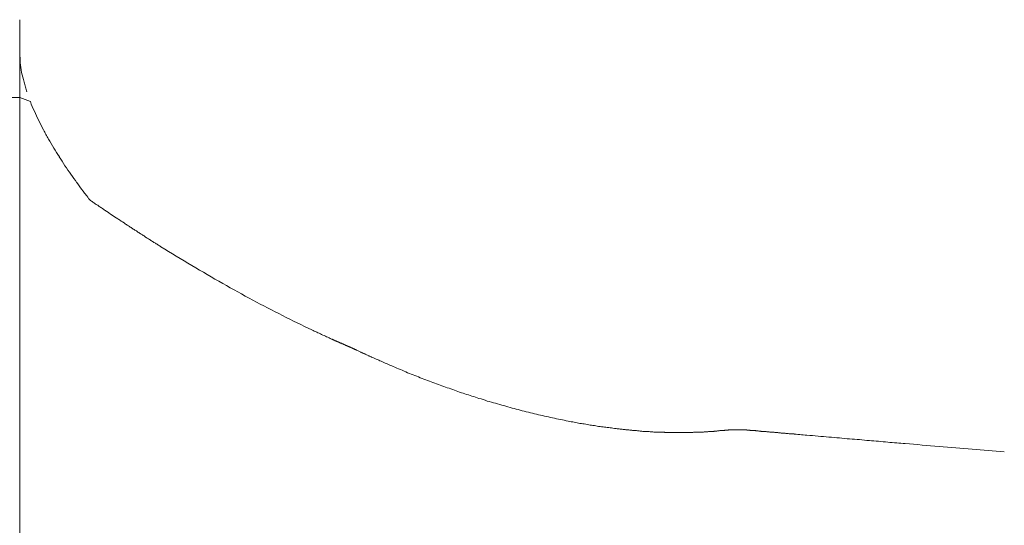
# Model space of a CAD drawing. Units: inches. Extents: x 4193 to 124808, y 2735 to 23182.
# Drawn here: x 39504 to 39652, y 12390 to 12466 of the extents above; entities that cross this region are included whole.
import ezdxf

# ---------------------------------------------------------------- set-up
doc = ezdxf.new("R2010")
doc.units = ezdxf.units.IN
doc.header["$MEASUREMENT"] = 0
doc.layers.get('0').update_dxf_attribs({"lineweight": 13})

msp = doc.modelspace()

# ---------------------------------------------------------------- linework, layer by layer
at = {"lineweight": 13}
for p, q in [((39503.65, 12466.02), (39503.65, 12464.82)), ((39503.65, 12464.82), (39503.65, 12463.58)), ((39503.65, 12463.58), (39503.65, 12462.34)), ((39503.65, 12462.34), (39503.65, 12461.07)), ((39503.65, 12428.16), (39503.65, 12461.07)), ((39503.65, 12461.07), (39503.65, 12461.03)), ((39503.65, 12461.03), (39503.65, 12461)), ((39503.65, 12457.11), (39503.65, 12460.22)), ((39465.47, 12454.31), (39503.65, 12454.31)), ((39516.07, 12437.64), (39516.28, 12437.5)), ((39516.74, 12437.18), (39516.99, 12437.04)), ((39517.24, 12436.87), (39517.45, 12436.72)), ((39517.45, 12436.72), (39517.7, 12436.55)), ((39517.7, 12436.55), (39517.91, 12436.41)), ((39517.91, 12436.41), (39518.16, 12436.23)), ((39518.16, 12436.23), (39518.41, 12436.09)), ((39518.62, 12435.95), (39518.87, 12435.77)), ((39519.08, 12435.63), (39519.33, 12435.49)), ((39503.65, 12420.27), (39503.65, 12428.16)), ((39503.65, 12413.33), (39503.65, 12420.27)), ((39554.71, 12416.17), (39554.89, 12416.06)), ((39503.65, 12407.53), (39503.65, 12413.33)), ((39503.65, 12405.12), (39503.65, 12407.53)), ((39503.65, 12402.97), (39503.65, 12405.12)), ((39601.42, 12403.99), (39601.53, 12403.99)), ((39601.67, 12403.99), (39601.77, 12403.99)), ((39601.92, 12403.99), (39602.02, 12403.99)), ((39602.16, 12403.99), (39602.27, 12403.99)), ((39602.27, 12403.99), (39602.41, 12403.99)), ((39602.41, 12403.99), (39602.52, 12403.99)), ((39602.52, 12403.99), (39602.66, 12403.99)), ((39602.66, 12403.99), (39602.77, 12403.99)), ((39602.77, 12403.99), (39602.91, 12403.99)), ((39602.91, 12403.99), (39603.01, 12403.99)), ((39603.01, 12403.99), (39603.15, 12403.99)), ((39603.15, 12403.99), (39603.26, 12403.99)), ((39603.4, 12403.99), (39603.51, 12403.99)), ((39603.65, 12403.99), (39603.76, 12403.99)), ((39603.9, 12403.99), (39604, 12403.99)), ((39607.3, 12404.13), (39607.54, 12404.13)), ((39610.98, 12404.42), (39611.05, 12404.42)), ((39611.15, 12404.42), (39611.22, 12404.42)), ((39611.29, 12404.42), (39611.33, 12404.42)), ((39611.33, 12404.42), (39611.4, 12404.42)), ((39611.44, 12404.42), (39611.51, 12404.42)), ((39611.51, 12404.42), (39611.54, 12404.42)), ((39611.54, 12404.42), (39611.61, 12404.42)), ((39611.61, 12404.42), (39611.65, 12404.42)), ((39611.65, 12404.42), (39611.68, 12404.42)), ((39611.68, 12404.42), (39611.75, 12404.42)), ((39611.75, 12404.42), (39611.79, 12404.42)), ((39611.79, 12404.42), (39611.86, 12404.42)), ((39611.86, 12404.42), (39611.9, 12404.42)), ((39611.9, 12404.42), (39611.93, 12404.42)), ((39611.93, 12404.42), (39611.97, 12404.42)), ((39612, 12404.42), (39612.04, 12404.42)), ((39612.07, 12404.42), (39612.11, 12404.42)), ((39612.14, 12404.42), (39612.18, 12404.42)), ((39619.75, 12403.78), (39620, 12403.78)), ((39503.65, 12401.87), (39503.65, 12402.97)), ((39503.65, 12401.02), (39503.65, 12401.87)), ((39503.65, 12400.21), (39503.65, 12401.02)), ((39503.65, 12399.6), (39503.65, 12400.21)), ((39503.65, 12399.07), (39503.65, 12399.6)), ((39503.65, 12397.98), (39503.65, 12399.07)), ((39503.65, 12393.52), (39503.65, 12397.98)), ((39503.65, 12384.03), (39503.65, 12393.52))]:
    msp.add_line(p, q, dxfattribs=at)
for centre, radius, start, end in [((39508.77, 12456.99), 4.41, 194.3084, 199.1111), ((37174.05, 6285.59), 6593.95, 69.296312, 69.311102), ((39521.86, 12459.03), 17.38, 202.8205, 207.988), ((39544.75, 12469.16), 42.41, 211.9174, 214.0258), ((39557.27, 12475.34), 56.3, 213.7239, 216.9017), ((39535.96, 12457.69), 28.69, 214.2654, 217.4036), ((39519.37, 12433.03), 2.02, 56.1989, 64.3114), ((39524.6, 12434.49), 2.04, 236.2434, 244.2598), ((39697.49, 12711.5), 328.6, 238.3054, 239.2578), ((39688.88, 12698.44), 312.97, 239.3892, 240.3703), ((39626.61, 12587.73), 185.95, 240.1853, 241.7812), ((39621.59, 12579.13), 176, 241.8952, 243.5285), ((39619.63, 12571.52), 168.33, 242.9737, 244.6383), ((39545.09, 12375.89), 40.74, 65.5758, 68.9222), ((39584.1, 12461.85), 53.58, 248.1076, 250.5746), ((39580.51, 12447.39), 38.77, 248.4714, 251.8625), ((39615.79, 12540.26), 138.09, 249.9486, 250.8681), ((39556.8, 12362.74), 49.02, 71.1275, 73.7311), ((39584.07, 12421.27), 14.78, 254.3629, 259.156), ((39583.38, 12342.59), 62.75, 82.7497, 83.5631), ((39623.7, 12439.04), 35.48, 263.6121, 267.1666), ((39625.22, 12432.21), 28.79, 263.4743, 266.7969), ((39626.81, 12430.91), 27.64, 263.3364, 266.7245), ((39666.95, 12620.88), 220.32, 264.7481, 266.0037)]:
    msp.add_arc(centre, radius, start, end, dxfattribs=at)
for points in [[(39503.65, 12461), (39503.65, 12460.96), (39503.65, 12460.93), (39503.65, 12460.89)], [(39503.65, 12460.89), (39503.65, 12460.82), (39503.65, 12460.75), (39503.65, 12460.72)], [(39503.65, 12460.72), (39503.65, 12460.57), (39503.65, 12460.47), (39503.69, 12460.33)], [(39503.69, 12460.33), (39503.69, 12460.08), (39503.72, 12459.83), (39503.72, 12459.58)], [(39503.72, 12459.58), (39503.79, 12459.09), (39503.86, 12458.59), (39503.93, 12458.1)], [(39503.93, 12458.1), (39504.04, 12457.64), (39504.15, 12457.14), (39504.29, 12456.65)], [(39504.29, 12456.65), (39504.36, 12456.4), (39504.43, 12456.15), (39504.5, 12455.9)], [(39504.61, 12455.55), (39504.64, 12455.41), (39504.68, 12455.3), (39504.71, 12455.16)], [(39505.24, 12453.71), (39505.42, 12453.21), (39505.63, 12452.75), (39505.84, 12452.29)], [(39506.52, 12450.88), (39506.73, 12450.38), (39506.98, 12449.92), (39507.22, 12449.46)], [(39507.22, 12449.46), (39507.33, 12449.25), (39507.47, 12449), (39507.58, 12448.79)], [(39507.58, 12448.79), (39507.72, 12448.54), (39507.83, 12448.33), (39507.97, 12448.08)], [(39507.97, 12448.08), (39508.21, 12447.66), (39508.5, 12447.2), (39508.75, 12446.74)], [(39509.59, 12445.43), (39509.88, 12444.97), (39510.16, 12444.54), (39510.44, 12444.08)], [(39513.17, 12440.26), (39513.31, 12440.05), (39513.49, 12439.84), (39513.63, 12439.66)], [(39513.63, 12439.66), (39513.7, 12439.56), (39513.81, 12439.45), (39513.88, 12439.34)], [(39513.88, 12439.34), (39513.91, 12439.27), (39513.95, 12439.24), (39513.98, 12439.17)], [(39513.98, 12439.17), (39514.02, 12439.17), (39514.02, 12439.13), (39514.05, 12439.1)], [(39514.05, 12439.1), (39514.05, 12439.06), (39514.09, 12439.06), (39514.12, 12439.02)], [(39514.12, 12438.99), (39514.12, 12438.99), (39514.12, 12439.02), (39514.12, 12439.02)], [(39514.16, 12438.92), (39514.16, 12438.95), (39514.16, 12438.95), (39514.12, 12438.99)], [(39514.19, 12438.95), (39514.27, 12438.88), (39514.34, 12438.81), (39514.41, 12438.78)], [(39514.41, 12438.78), (39514.48, 12438.71), (39514.58, 12438.67), (39514.65, 12438.6)], [(39514.65, 12438.6), (39514.73, 12438.56), (39514.8, 12438.49), (39514.87, 12438.46)], [(39514.87, 12438.46), (39514.97, 12438.39), (39515.04, 12438.35), (39515.11, 12438.28)], [(39515.11, 12438.28), (39515.19, 12438.25), (39515.26, 12438.18), (39515.36, 12438.14)], [(39515.36, 12438.14), (39515.43, 12438.07), (39515.5, 12438.03), (39515.57, 12437.96)], [(39515.57, 12437.96), (39515.65, 12437.93), (39515.75, 12437.86), (39515.82, 12437.82)], [(39515.82, 12437.82), (39515.89, 12437.75), (39515.96, 12437.72), (39516.07, 12437.64)], [(39516.28, 12437.5), (39516.35, 12437.43), (39516.46, 12437.4), (39516.53, 12437.33)], [(39516.53, 12437.33), (39516.6, 12437.29), (39516.67, 12437.22), (39516.74, 12437.18)], [(39516.99, 12437.04), (39517.06, 12436.97), (39517.13, 12436.94), (39517.24, 12436.87)], [(39518.41, 12436.09), (39518.48, 12436.05), (39518.55, 12435.98), (39518.62, 12435.95)], [(39518.87, 12435.77), (39518.94, 12435.73), (39519.01, 12435.7), (39519.08, 12435.63)], [(39519.33, 12435.49), (39519.4, 12435.42), (39519.47, 12435.38), (39519.54, 12435.31)], [(39519.54, 12435.31), (39519.64, 12435.27), (39519.72, 12435.24), (39519.79, 12435.17)], [(39519.79, 12435.17), (39519.86, 12435.13), (39519.93, 12435.06), (39520, 12435.03)], [(39520, 12435.03), (39520.1, 12434.96), (39520.18, 12434.92), (39520.25, 12434.85)], [(39520.49, 12434.71), (39520.56, 12434.67), (39520.64, 12434.6), (39520.71, 12434.57)], [(39520.71, 12434.57), (39520.78, 12434.53), (39520.85, 12434.46), (39520.95, 12434.42)], [(39520.95, 12434.42), (39521.02, 12434.35), (39521.1, 12434.32), (39521.17, 12434.28)], [(39521.17, 12434.28), (39521.24, 12434.21), (39521.34, 12434.18), (39521.41, 12434.11)], [(39521.41, 12434.11), (39521.48, 12434.07), (39521.56, 12434), (39521.63, 12433.96)], [(39521.63, 12433.96), (39521.7, 12433.93), (39521.8, 12433.86), (39521.87, 12433.82)], [(39521.87, 12433.82), (39521.94, 12433.75), (39522.02, 12433.72), (39522.09, 12433.68)], [(39522.09, 12433.68), (39522.16, 12433.61), (39522.26, 12433.58), (39522.33, 12433.54)], [(39522.33, 12433.54), (39522.4, 12433.47), (39522.48, 12433.43), (39522.55, 12433.36)], [(39522.55, 12433.36), (39522.62, 12433.33), (39522.72, 12433.29), (39522.79, 12433.22)], [(39522.79, 12433.22), (39522.86, 12433.19), (39522.94, 12433.12), (39523.01, 12433.08)], [(39523.01, 12433.08), (39523.11, 12433.04), (39523.18, 12432.97), (39523.25, 12432.94)], [(39523.25, 12432.94), (39523.32, 12432.9), (39523.4, 12432.83), (39523.47, 12432.8)], [(39523.71, 12432.66), (39523.78, 12432.58), (39523.86, 12432.55), (39523.93, 12432.51)], [(39523.93, 12432.51), (39524, 12432.44), (39524.1, 12432.41), (39524.17, 12432.34)], [(39524.17, 12432.34), (39524.24, 12432.3), (39524.32, 12432.27), (39524.39, 12432.2)], [(39524.39, 12432.2), (39524.46, 12432.16), (39524.56, 12432.12), (39524.63, 12432.05)], [(39524.63, 12432.05), (39524.7, 12432.02), (39524.78, 12431.98), (39524.85, 12431.91)], [(39547.53, 12419.42), (39547.78, 12419.31), (39548.02, 12419.17), (39548.27, 12419.07)], [(39548.27, 12419.07), (39548.52, 12418.96), (39548.77, 12418.85), (39549.01, 12418.71)], [(39549.01, 12418.71), (39549.26, 12418.61), (39549.51, 12418.5), (39549.76, 12418.39)], [(39549.76, 12418.39), (39550.01, 12418.29), (39550.25, 12418.15), (39550.5, 12418.04)], [(39550.5, 12418.04), (39550.54, 12418.04), (39550.54, 12418.04), (39550.57, 12418.01)], [(39550.57, 12418.01), (39550.61, 12418.01), (39550.64, 12418.01), (39550.64, 12417.97)], [(39550.64, 12417.97), (39550.68, 12417.97), (39550.71, 12417.97), (39550.75, 12417.93)], [(39550.75, 12417.93), (39550.75, 12417.93), (39550.78, 12417.93), (39550.82, 12417.9)], [(39550.82, 12417.9), (39550.82, 12417.9), (39550.85, 12417.9), (39550.89, 12417.86)], [(39550.89, 12417.86), (39550.93, 12417.86), (39550.93, 12417.86), (39550.96, 12417.83)], [(39550.96, 12417.83), (39551, 12417.83), (39551.03, 12417.83), (39551.03, 12417.79)], [(39551.03, 12417.79), (39551.07, 12417.79), (39551.1, 12417.79), (39551.14, 12417.76)], [(39551.14, 12417.76), (39551.14, 12417.76), (39551.17, 12417.76), (39551.21, 12417.72)], [(39551.21, 12417.72), (39551.24, 12417.72), (39551.24, 12417.72), (39551.28, 12417.69)], [(39551.28, 12417.69), (39551.31, 12417.69), (39551.31, 12417.69), (39551.35, 12417.65)], [(39551.35, 12417.65), (39551.39, 12417.65), (39551.42, 12417.65), (39551.42, 12417.62)], [(39551.42, 12417.62), (39551.46, 12417.62), (39551.49, 12417.62), (39551.53, 12417.62)], [(39551.53, 12417.62), (39551.53, 12417.58), (39551.56, 12417.58), (39551.6, 12417.55)], [(39551.6, 12417.55), (39551.63, 12417.55), (39551.63, 12417.55), (39551.67, 12417.51)], [(39551.67, 12417.51), (39551.7, 12417.51), (39551.74, 12417.51), (39551.74, 12417.47)], [(39551.74, 12417.47), (39551.77, 12417.47), (39551.81, 12417.47), (39551.85, 12417.44)], [(39551.85, 12417.44), (39551.85, 12417.44), (39551.88, 12417.44), (39551.92, 12417.4)], [(39551.92, 12417.4), (39551.95, 12417.4), (39551.95, 12417.4), (39551.99, 12417.4)], [(39551.99, 12417.4), (39552.02, 12417.37), (39552.06, 12417.37), (39552.06, 12417.37)], [(39552.06, 12417.37), (39552.09, 12417.33), (39552.13, 12417.33), (39552.13, 12417.33)], [(39552.13, 12417.33), (39552.16, 12417.3), (39552.2, 12417.3), (39552.23, 12417.3)], [(39552.23, 12417.3), (39552.23, 12417.26), (39552.27, 12417.26), (39552.31, 12417.26)], [(39552.31, 12417.26), (39552.34, 12417.23), (39552.34, 12417.23), (39552.38, 12417.23)], [(39552.38, 12417.23), (39552.41, 12417.19), (39552.45, 12417.19), (39552.45, 12417.19)], [(39552.45, 12417.19), (39552.48, 12417.16), (39552.52, 12417.16), (39552.55, 12417.16)], [(39552.55, 12417.16), (39552.55, 12417.12), (39552.59, 12417.12), (39552.62, 12417.12)], [(39552.62, 12417.12), (39552.66, 12417.09), (39552.66, 12417.09), (39552.69, 12417.09)], [(39552.69, 12417.09), (39552.73, 12417.05), (39552.77, 12417.05), (39552.77, 12417.05)], [(39552.77, 12417.05), (39552.8, 12417.01), (39552.84, 12417.01), (39552.87, 12417.01)], [(39552.87, 12417.01), (39552.87, 12416.98), (39552.91, 12416.98), (39552.94, 12416.98)], [(39552.94, 12416.98), (39552.98, 12416.94), (39552.98, 12416.94), (39553.01, 12416.94)], [(39553.01, 12416.94), (39553.05, 12416.91), (39553.08, 12416.91), (39553.08, 12416.91)], [(39553.08, 12416.91), (39553.12, 12416.87), (39553.15, 12416.87), (39553.19, 12416.87)], [(39553.19, 12416.87), (39553.23, 12416.84), (39553.23, 12416.84), (39553.26, 12416.84)], [(39553.26, 12416.84), (39553.3, 12416.8), (39553.33, 12416.8), (39553.33, 12416.8)], [(39553.33, 12416.8), (39553.37, 12416.77), (39553.4, 12416.77), (39553.44, 12416.77)], [(39553.44, 12416.77), (39553.44, 12416.73), (39553.47, 12416.73), (39553.51, 12416.73)], [(39553.51, 12416.73), (39553.54, 12416.7), (39553.54, 12416.7), (39553.54, 12416.7)], [(39553.54, 12416.7), (39553.54, 12416.7), (39553.58, 12416.7), (39553.58, 12416.7)], [(39553.58, 12416.7), (39553.58, 12416.7), (39553.58, 12416.7), (39553.61, 12416.7)], [(39553.61, 12416.7), (39553.61, 12416.66), (39553.61, 12416.66), (39553.65, 12416.66)], [(39553.65, 12416.66), (39553.65, 12416.66), (39553.69, 12416.66), (39553.69, 12416.63)], [(39553.69, 12416.63), (39553.69, 12416.63), (39553.72, 12416.63), (39553.72, 12416.63)], [(39553.72, 12416.63), (39553.76, 12416.63), (39553.76, 12416.59), (39553.79, 12416.59)], [(39553.79, 12416.59), (39553.79, 12416.59), (39553.83, 12416.59), (39553.83, 12416.55)], [(39553.83, 12416.55), (39553.86, 12416.55), (39553.9, 12416.55), (39553.9, 12416.55)], [(39553.9, 12416.55), (39553.93, 12416.52), (39553.93, 12416.52), (39553.97, 12416.52)], [(39553.97, 12416.52), (39554, 12416.48), (39554, 12416.48), (39554.04, 12416.48)], [(39554.04, 12416.48), (39554.07, 12416.45), (39554.07, 12416.45), (39554.11, 12416.45)], [(39554.11, 12416.45), (39554.15, 12416.41), (39554.15, 12416.41), (39554.18, 12416.41)], [(39554.18, 12416.41), (39554.22, 12416.38), (39554.25, 12416.38), (39554.29, 12416.38)], [(39554.29, 12416.38), (39554.36, 12416.34), (39554.43, 12416.31), (39554.5, 12416.27)], [(39554.5, 12416.27), (39554.57, 12416.24), (39554.64, 12416.2), (39554.71, 12416.17)], [(39554.89, 12416.06), (39554.96, 12416.06), (39554.99, 12416.02), (39555.07, 12415.99)], [(39555.07, 12415.99), (39555.1, 12415.99), (39555.17, 12415.95), (39555.21, 12415.92)], [(39555.21, 12415.92), (39555.28, 12415.88), (39555.35, 12415.88), (39555.38, 12415.85)], [(39555.38, 12415.85), (39555.45, 12415.81), (39555.53, 12415.78), (39555.56, 12415.78)], [(39555.56, 12415.78), (39555.63, 12415.74), (39555.67, 12415.71), (39555.74, 12415.67)], [(39555.74, 12415.67), (39555.81, 12415.67), (39555.84, 12415.63), (39555.91, 12415.6)], [(39555.91, 12415.6), (39555.99, 12415.56), (39556.02, 12415.56), (39556.09, 12415.53)], [(39556.09, 12415.53), (39556.13, 12415.49), (39556.2, 12415.46), (39556.27, 12415.46)], [(39556.27, 12415.46), (39556.3, 12415.42), (39556.37, 12415.39), (39556.45, 12415.39)], [(39556.45, 12415.39), (39556.48, 12415.35), (39556.55, 12415.32), (39556.59, 12415.28)], [(39556.59, 12415.28), (39557.12, 12415.07), (39557.65, 12414.82), (39558.18, 12414.61)], [(39558.18, 12414.61), (39558.71, 12414.36), (39559.21, 12414.15), (39559.74, 12413.9)], [(39561.93, 12412.98), (39562.67, 12412.7), (39563.38, 12412.41), (39564.12, 12412.13)], [(39572.65, 12409.12), (39573.08, 12409.02), (39573.47, 12408.88), (39573.89, 12408.73)], [(39573.89, 12408.73), (39574.32, 12408.63), (39574.74, 12408.49), (39575.16, 12408.38)], [(39575.16, 12408.38), (39575.55, 12408.24), (39575.98, 12408.13), (39576.4, 12408.03)], [(39576.4, 12408.03), (39576.79, 12407.89), (39577.22, 12407.78), (39577.64, 12407.67)], [(39577.64, 12407.67), (39578.03, 12407.57), (39578.46, 12407.46), (39578.84, 12407.35)], [(39578.84, 12407.35), (39579.27, 12407.25), (39579.66, 12407.14), (39580.08, 12407.04)], [(39581.29, 12406.75), (39581.71, 12406.65), (39582.1, 12406.54), (39582.49, 12406.47)], [(39582.49, 12406.47), (39582.91, 12406.36), (39583.3, 12406.29), (39583.69, 12406.19)], [(39583.69, 12406.19), (39584.12, 12406.12), (39584.51, 12406.01), (39584.9, 12405.94)], [(39584.9, 12405.94), (39585.29, 12405.87), (39585.67, 12405.8), (39586.06, 12405.69)], [(39586.06, 12405.69), (39586.38, 12405.66), (39586.67, 12405.58), (39586.95, 12405.55)], [(39586.95, 12405.55), (39587.27, 12405.48), (39587.55, 12405.44), (39587.83, 12405.37)], [(39587.83, 12405.37), (39588.12, 12405.34), (39588.4, 12405.3), (39588.72, 12405.23)], [(39588.72, 12405.23), (39589, 12405.2), (39589.28, 12405.12), (39589.57, 12405.09)], [(39589.57, 12405.09), (39589.85, 12405.05), (39590.13, 12405.02), (39590.42, 12404.95)], [(39591.3, 12404.84), (39591.58, 12404.81), (39591.87, 12404.77), (39592.15, 12404.74)], [(39592.15, 12404.74), (39592.43, 12404.7), (39592.72, 12404.66), (39593, 12404.59)], [(39593, 12404.59), (39593.11, 12404.59), (39593.21, 12404.59), (39593.28, 12404.59)], [(39593.28, 12404.59), (39593.39, 12404.56), (39593.49, 12404.56), (39593.6, 12404.56)], [(39593.6, 12404.56), (39593.67, 12404.52), (39593.78, 12404.52), (39593.88, 12404.52)], [(39593.88, 12404.52), (39593.99, 12404.49), (39594.06, 12404.49), (39594.17, 12404.49)], [(39594.17, 12404.49), (39594.27, 12404.45), (39594.38, 12404.45), (39594.45, 12404.45)], [(39594.45, 12404.45), (39594.56, 12404.45), (39594.66, 12404.42), (39594.73, 12404.42)], [(39594.73, 12404.42), (39594.84, 12404.42), (39594.95, 12404.38), (39595.05, 12404.38)], [(39595.05, 12404.38), (39595.12, 12404.38), (39595.23, 12404.38), (39595.33, 12404.35)], [(39595.33, 12404.35), (39595.41, 12404.35), (39595.51, 12404.35), (39595.62, 12404.35)], [(39595.62, 12404.35), (39595.69, 12404.31), (39595.79, 12404.31), (39595.9, 12404.31)], [(39595.9, 12404.31), (39595.97, 12404.31), (39596.08, 12404.28), (39596.18, 12404.28)], [(39596.18, 12404.28), (39596.25, 12404.28), (39596.36, 12404.28), (39596.47, 12404.24)], [(39596.47, 12404.24), (39596.54, 12404.24), (39596.64, 12404.24), (39596.75, 12404.24)], [(39596.75, 12404.24), (39596.82, 12404.2), (39596.93, 12404.2), (39597, 12404.2)], [(39597, 12404.2), (39597.1, 12404.2), (39597.21, 12404.2), (39597.28, 12404.17)], [(39597.28, 12404.17), (39597.39, 12404.17), (39597.49, 12404.17), (39597.56, 12404.17)], [(39597.56, 12404.17), (39597.67, 12404.17), (39597.74, 12404.13), (39597.85, 12404.13)], [(39597.85, 12404.13), (39597.95, 12404.13), (39598.02, 12404.13), (39598.13, 12404.13)], [(39598.13, 12404.13), (39598.2, 12404.13), (39598.31, 12404.13), (39598.38, 12404.1)], [(39598.38, 12404.1), (39598.48, 12404.1), (39598.59, 12404.1), (39598.66, 12404.1)], [(39598.66, 12404.1), (39598.77, 12404.1), (39598.84, 12404.1), (39598.94, 12404.06)], [(39598.94, 12404.06), (39599.01, 12404.06), (39599.12, 12404.06), (39599.19, 12404.06)], [(39599.19, 12404.06), (39599.3, 12404.06), (39599.4, 12404.06), (39599.47, 12404.06)], [(39599.47, 12404.06), (39599.58, 12404.06), (39599.65, 12404.06), (39599.76, 12404.03)], [(39599.76, 12404.03), (39599.83, 12404.03), (39599.93, 12404.03), (39600.01, 12404.03)], [(39600.01, 12404.03), (39600.11, 12404.03), (39600.18, 12404.03), (39600.29, 12404.03)], [(39600.29, 12404.03), (39600.32, 12404.03), (39600.36, 12404.03), (39600.39, 12404.03)], [(39600.39, 12404.03), (39600.43, 12404.03), (39600.5, 12404.03), (39600.54, 12404.03)], [(39600.54, 12404.03), (39600.57, 12403.99), (39600.61, 12403.99), (39600.64, 12403.99)], [(39600.64, 12403.99), (39600.71, 12403.99), (39600.75, 12403.99), (39600.78, 12403.99)], [(39600.78, 12403.99), (39600.82, 12403.99), (39600.85, 12403.99), (39600.89, 12403.99)], [(39600.89, 12403.99), (39600.96, 12403.99), (39601, 12403.99), (39601.03, 12403.99)], [(39601.03, 12403.99), (39601.07, 12403.99), (39601.1, 12403.99), (39601.14, 12403.99)], [(39601.14, 12403.99), (39601.21, 12403.99), (39601.24, 12403.99), (39601.28, 12403.99)], [(39601.28, 12403.99), (39601.31, 12403.99), (39601.35, 12403.99), (39601.42, 12403.99)], [(39601.53, 12403.99), (39601.56, 12403.99), (39601.6, 12403.99), (39601.67, 12403.99)], [(39601.77, 12403.99), (39601.81, 12403.99), (39601.85, 12403.99), (39601.92, 12403.99)], [(39602.02, 12403.99), (39602.06, 12403.99), (39602.09, 12403.99), (39602.16, 12403.99)], [(39603.26, 12403.99), (39603.3, 12403.99), (39603.37, 12403.99), (39603.4, 12403.99)], [(39603.51, 12403.99), (39603.54, 12403.99), (39603.61, 12403.99), (39603.65, 12403.99)], [(39603.76, 12403.99), (39603.79, 12403.99), (39603.86, 12403.99), (39603.9, 12403.99)], [(39604, 12403.99), (39604.04, 12403.99), (39604.11, 12403.99), (39604.15, 12403.99)], [(39604.15, 12403.99), (39604.18, 12403.99), (39604.22, 12403.99), (39604.25, 12403.99)], [(39604.25, 12403.99), (39604.29, 12403.99), (39604.36, 12403.99), (39604.39, 12403.99)], [(39604.39, 12403.99), (39604.43, 12403.99), (39604.46, 12403.99), (39604.5, 12403.99)], [(39604.5, 12403.99), (39604.53, 12403.99), (39604.61, 12403.99), (39604.64, 12403.99)], [(39604.64, 12403.99), (39604.68, 12403.99), (39604.71, 12403.99), (39604.75, 12403.99)], [(39604.75, 12403.99), (39604.78, 12403.99), (39604.85, 12403.99), (39604.89, 12404.03)], [(39604.89, 12404.03), (39604.92, 12404.03), (39604.96, 12404.03), (39604.99, 12404.03)], [(39604.99, 12404.03), (39605.03, 12404.03), (39605.07, 12404.03), (39605.14, 12404.03)], [(39605.14, 12404.03), (39605.17, 12404.03), (39605.21, 12404.03), (39605.24, 12404.03)], [(39605.24, 12404.03), (39605.28, 12404.03), (39605.31, 12404.03), (39605.38, 12404.03)], [(39605.38, 12404.03), (39605.42, 12404.03), (39605.45, 12404.03), (39605.49, 12404.03)], [(39605.49, 12404.03), (39605.53, 12404.03), (39605.56, 12404.03), (39605.63, 12404.03)], [(39605.63, 12404.03), (39605.67, 12404.03), (39605.7, 12404.03), (39605.74, 12404.03)], [(39605.74, 12404.03), (39605.77, 12404.06), (39605.81, 12404.06), (39605.88, 12404.06)], [(39605.88, 12404.06), (39605.91, 12404.06), (39605.95, 12404.06), (39605.99, 12404.06)], [(39605.99, 12404.06), (39606.06, 12404.06), (39606.16, 12404.06), (39606.23, 12404.06)], [(39606.23, 12404.06), (39606.34, 12404.06), (39606.41, 12404.06), (39606.52, 12404.1)], [(39606.52, 12404.1), (39606.59, 12404.1), (39606.69, 12404.1), (39606.76, 12404.1)], [(39606.76, 12404.1), (39606.87, 12404.1), (39606.94, 12404.1), (39607.05, 12404.1)], [(39607.05, 12404.1), (39607.12, 12404.13), (39607.22, 12404.13), (39607.3, 12404.13)], [(39607.54, 12404.13), (39607.61, 12404.13), (39607.65, 12404.17), (39607.68, 12404.17)], [(39607.68, 12404.17), (39607.72, 12404.17), (39607.75, 12404.17), (39607.79, 12404.17)], [(39607.79, 12404.17), (39607.83, 12404.17), (39607.86, 12404.17), (39607.93, 12404.17)], [(39607.93, 12404.17), (39607.97, 12404.17), (39608, 12404.17), (39608.07, 12404.2)], [(39608.07, 12404.2), (39608.11, 12404.2), (39608.18, 12404.2), (39608.22, 12404.2)], [(39608.22, 12404.2), (39608.29, 12404.2), (39608.32, 12404.2), (39608.39, 12404.2)], [(39608.39, 12404.2), (39608.46, 12404.24), (39608.5, 12404.24), (39608.57, 12404.24)], [(39608.57, 12404.24), (39608.64, 12404.24), (39608.71, 12404.24), (39608.75, 12404.24)], [(39608.75, 12404.24), (39608.82, 12404.28), (39608.89, 12404.28), (39608.96, 12404.28)], [(39608.96, 12404.28), (39609.03, 12404.28), (39609.1, 12404.28), (39609.17, 12404.28)], [(39609.17, 12404.28), (39609.21, 12404.31), (39609.24, 12404.31), (39609.28, 12404.31)], [(39609.28, 12404.31), (39609.28, 12404.31), (39609.31, 12404.31), (39609.35, 12404.31)], [(39609.35, 12404.31), (39609.38, 12404.31), (39609.42, 12404.31), (39609.42, 12404.31)], [(39609.42, 12404.31), (39609.45, 12404.31), (39609.49, 12404.31), (39609.52, 12404.31)], [(39609.52, 12404.31), (39609.52, 12404.31), (39609.56, 12404.31), (39609.6, 12404.35)], [(39609.6, 12404.35), (39609.63, 12404.35), (39609.63, 12404.35), (39609.67, 12404.35)], [(39609.67, 12404.35), (39609.7, 12404.35), (39609.7, 12404.35), (39609.74, 12404.35)], [(39609.74, 12404.35), (39609.77, 12404.35), (39609.81, 12404.35), (39609.81, 12404.35)], [(39609.81, 12404.35), (39609.84, 12404.35), (39609.88, 12404.35), (39609.91, 12404.35)], [(39609.91, 12404.35), (39609.91, 12404.35), (39609.95, 12404.35), (39609.98, 12404.35)], [(39609.98, 12404.35), (39609.98, 12404.35), (39610.02, 12404.35), (39610.06, 12404.35)], [(39610.06, 12404.35), (39610.06, 12404.35), (39610.09, 12404.38), (39610.13, 12404.38)], [(39610.13, 12404.38), (39610.13, 12404.38), (39610.16, 12404.38), (39610.2, 12404.38)], [(39610.2, 12404.38), (39610.2, 12404.38), (39610.23, 12404.38), (39610.27, 12404.38)], [(39610.27, 12404.38), (39610.3, 12404.38), (39610.3, 12404.38), (39610.34, 12404.38)], [(39610.34, 12404.38), (39610.34, 12404.38), (39610.37, 12404.38), (39610.41, 12404.38)], [(39610.41, 12404.38), (39610.41, 12404.38), (39610.44, 12404.38), (39610.48, 12404.38)], [(39610.48, 12404.38), (39610.48, 12404.38), (39610.52, 12404.38), (39610.55, 12404.38)], [(39610.55, 12404.38), (39610.55, 12404.38), (39610.59, 12404.38), (39610.62, 12404.38)], [(39610.62, 12404.38), (39610.62, 12404.42), (39610.66, 12404.42), (39610.66, 12404.42)], [(39610.66, 12404.42), (39610.69, 12404.42), (39610.73, 12404.42), (39610.73, 12404.42)], [(39610.73, 12404.42), (39610.76, 12404.42), (39610.76, 12404.42), (39610.8, 12404.42)], [(39610.8, 12404.42), (39610.83, 12404.42), (39610.83, 12404.42), (39610.87, 12404.42)], [(39610.87, 12404.42), (39610.87, 12404.42), (39610.9, 12404.42), (39610.94, 12404.42)], [(39610.94, 12404.42), (39610.94, 12404.42), (39610.98, 12404.42), (39610.98, 12404.42)], [(39611.05, 12404.42), (39611.08, 12404.42), (39611.08, 12404.42), (39611.12, 12404.42)], [(39611.12, 12404.42), (39611.12, 12404.42), (39611.15, 12404.42), (39611.15, 12404.42)], [(39611.22, 12404.42), (39611.22, 12404.42), (39611.26, 12404.42), (39611.29, 12404.42)], [(39611.4, 12404.42), (39611.4, 12404.42), (39611.44, 12404.42), (39611.44, 12404.42)], [(39611.97, 12404.42), (39612, 12404.42), (39612, 12404.42), (39612, 12404.42)], [(39612.04, 12404.42), (39612.04, 12404.42), (39612.04, 12404.42), (39612.07, 12404.42)], [(39612.11, 12404.42), (39612.11, 12404.42), (39612.11, 12404.42), (39612.14, 12404.42)], [(39612.18, 12404.42), (39612.18, 12404.42), (39612.18, 12404.42), (39612.21, 12404.42)], [(39612.21, 12404.42), (39612.21, 12404.42), (39612.25, 12404.42), (39612.25, 12404.42)], [(39612.25, 12404.42), (39612.28, 12404.42), (39612.28, 12404.42), (39612.32, 12404.42)], [(39612.32, 12404.42), (39612.32, 12404.42), (39612.36, 12404.42), (39612.36, 12404.42)], [(39612.36, 12404.42), (39612.39, 12404.42), (39612.39, 12404.42), (39612.43, 12404.42)], [(39612.43, 12404.42), (39612.46, 12404.42), (39612.46, 12404.38), (39612.5, 12404.38)], [(39612.5, 12404.38), (39612.5, 12404.38), (39612.53, 12404.38), (39612.57, 12404.38)], [(39612.57, 12404.38), (39612.57, 12404.38), (39612.6, 12404.38), (39612.64, 12404.38)], [(39612.64, 12404.38), (39612.67, 12404.38), (39612.67, 12404.38), (39612.71, 12404.38)], [(39612.71, 12404.38), (39612.74, 12404.38), (39612.78, 12404.38), (39612.78, 12404.38)], [(39612.78, 12404.38), (39612.82, 12404.38), (39612.85, 12404.38), (39612.89, 12404.38)], [(39612.89, 12404.38), (39612.92, 12404.38), (39612.92, 12404.35), (39612.96, 12404.35)], [(39612.96, 12404.35), (39612.99, 12404.35), (39613.03, 12404.35), (39613.06, 12404.35)], [(39613.06, 12404.35), (39613.1, 12404.35), (39613.13, 12404.35), (39613.17, 12404.35)], [(39613.17, 12404.35), (39613.2, 12404.35), (39613.2, 12404.35), (39613.24, 12404.35)], [(39613.24, 12404.35), (39613.28, 12404.35), (39613.31, 12404.35), (39613.35, 12404.35)], [(39613.35, 12404.35), (39613.38, 12404.31), (39613.42, 12404.31), (39613.45, 12404.31)], [(39613.45, 12404.31), (39613.52, 12404.31), (39613.56, 12404.31), (39613.59, 12404.31)], [(39613.59, 12404.31), (39613.63, 12404.31), (39613.66, 12404.31), (39613.7, 12404.31)], [(39613.7, 12404.31), (39613.74, 12404.31), (39613.77, 12404.31), (39613.81, 12404.28)], [(39613.81, 12404.28), (39613.84, 12404.28), (39613.91, 12404.28), (39613.95, 12404.28)], [(39613.95, 12404.28), (39613.98, 12404.28), (39614.02, 12404.28), (39614.05, 12404.28)], [(39614.05, 12404.28), (39614.12, 12404.28), (39614.16, 12404.28), (39614.2, 12404.28)], [(39614.2, 12404.28), (39614.23, 12404.24), (39614.3, 12404.24), (39614.34, 12404.24)], [(39614.34, 12404.24), (39614.37, 12404.24), (39614.44, 12404.24), (39614.48, 12404.24)], [(39614.48, 12404.24), (39614.51, 12404.24), (39614.58, 12404.24), (39614.62, 12404.24)], [(39614.62, 12404.24), (39614.66, 12404.2), (39614.73, 12404.2), (39614.76, 12404.2)], [(39614.76, 12404.2), (39614.8, 12404.2), (39614.87, 12404.2), (39614.9, 12404.2)], [(39614.9, 12404.2), (39614.97, 12404.2), (39615.01, 12404.2), (39615.08, 12404.17)], [(39615.08, 12404.17), (39615.12, 12404.17), (39615.19, 12404.17), (39615.22, 12404.17)], [(39615.22, 12404.17), (39615.29, 12404.17), (39615.33, 12404.17), (39615.4, 12404.17)], [(39615.4, 12404.17), (39615.43, 12404.13), (39615.5, 12404.13), (39615.54, 12404.13)], [(39615.54, 12404.13), (39615.61, 12404.13), (39615.68, 12404.13), (39615.72, 12404.13)], [(39615.72, 12404.13), (39615.79, 12404.13), (39615.82, 12404.13), (39615.89, 12404.1)], [(39615.89, 12404.1), (39615.96, 12404.1), (39616, 12404.1), (39616.07, 12404.1)], [(39616.07, 12404.1), (39616.14, 12404.1), (39616.21, 12404.1), (39616.25, 12404.1)], [(39616.25, 12404.1), (39616.32, 12404.06), (39616.39, 12404.06), (39616.46, 12404.06)], [(39616.46, 12404.06), (39616.5, 12404.06), (39616.57, 12404.06), (39616.64, 12404.06)], [(39616.64, 12404.06), (39616.71, 12404.06), (39616.78, 12404.03), (39616.81, 12404.03)], [(39616.81, 12404.03), (39616.88, 12404.03), (39616.96, 12404.03), (39617.03, 12404.03)], [(39617.03, 12404.03), (39617.1, 12404.03), (39617.17, 12403.99), (39617.24, 12403.99)], [(39617.24, 12403.99), (39617.31, 12403.99), (39617.38, 12403.99), (39617.45, 12403.99)], [(39617.45, 12403.99), (39617.52, 12403.99), (39617.59, 12403.96), (39617.66, 12403.96)], [(39617.66, 12403.96), (39617.73, 12403.96), (39617.8, 12403.96), (39617.88, 12403.96)], [(39617.88, 12403.96), (39617.95, 12403.92), (39618.02, 12403.92), (39618.09, 12403.92)], [(39618.09, 12403.92), (39618.16, 12403.92), (39618.23, 12403.92), (39618.3, 12403.92)], [(39618.3, 12403.92), (39618.37, 12403.89), (39618.44, 12403.89), (39618.55, 12403.89)], [(39618.55, 12403.89), (39618.62, 12403.89), (39618.69, 12403.89), (39618.76, 12403.85)], [(39618.76, 12403.85), (39618.83, 12403.85), (39618.94, 12403.85), (39619.01, 12403.85)], [(39619.01, 12403.85), (39619.08, 12403.85), (39619.15, 12403.85), (39619.26, 12403.82)], [(39619.26, 12403.82), (39619.33, 12403.82), (39619.4, 12403.82), (39619.5, 12403.82)], [(39619.5, 12403.82), (39619.57, 12403.78), (39619.64, 12403.78), (39619.75, 12403.78)], [(39620, 12403.78), (39620.07, 12403.74), (39620.18, 12403.74), (39620.25, 12403.74)], [(39625.24, 12403.32), (39625.77, 12403.28), (39626.3, 12403.21), (39626.83, 12403.18)], [(39626.83, 12403.18), (39627.32, 12403.14), (39627.85, 12403.07), (39628.35, 12403.04)], [(39628.35, 12403.04), (39628.84, 12403), (39629.34, 12402.97), (39629.84, 12402.93)], [(39629.84, 12402.93), (39630.33, 12402.86), (39630.83, 12402.82), (39631.32, 12402.79)], [(39631.32, 12402.79), (39631.78, 12402.75), (39632.24, 12402.72), (39632.7, 12402.68)], [(39632.7, 12402.68), (39633.16, 12402.65), (39633.62, 12402.58), (39634.08, 12402.54)], [(39634.08, 12402.54), (39634.54, 12402.51), (39634.97, 12402.47), (39635.43, 12402.44)], [(39635.43, 12402.44), (39635.85, 12402.4), (39636.28, 12402.36), (39636.7, 12402.33)], [(39636.7, 12402.33), (39638.4, 12402.19), (39640.1, 12402.05), (39641.8, 12401.9)], [(39641.8, 12401.9), (39643.46, 12401.76), (39645.12, 12401.62), (39646.79, 12401.48)]]:
    msp.add_open_spline(points, degree=3, dxfattribs=at)

doc.saveas('drawing.dxf')
